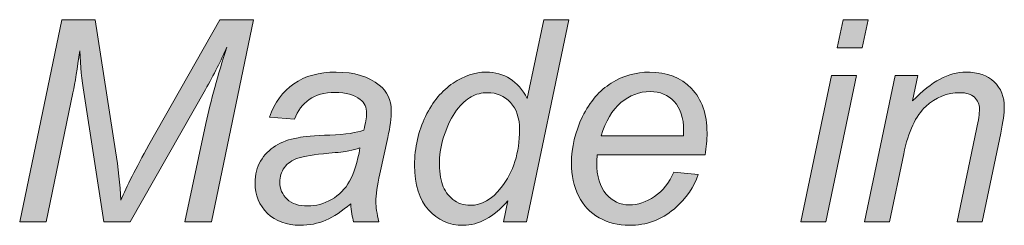
# Model space of a CAD drawing. Units: millimetres. Extents: x 1 to 24.3, y -3.5 to -1.
# Drawn here: x 1 to 10.4, y -3 to -1 of the extents above; entities that cross this region are included whole.
import ezdxf

# ---------------------------------------------------------------- set-up
doc = ezdxf.new("R2010")
doc.units = ezdxf.units.MM
doc.header["$MEASUREMENT"] = 0
doc.layers.add('Ebene 1', color=7, linetype='Continuous', lineweight=0)

# ---------------------------------------------------------------- blocks, each defined once
blk = doc.blocks.new('Block_0')
at = {"layer": 'Ebene 1', "true_color": 0x1d1d1b, "transparency": 33554687}
h = blk.add_hatch(color=250, dxfattribs=at)
h.dxf.hatch_style = 2
edge = h.paths.add_edge_path()
edge.add_spline(control_points=[(1, -2.9381), (1, -2.9381), (1.4045, -1), (1.4045, -1), (1.4045, -1), (1.7232, -1), (1.7232, -1), (1.7232, -1), (1.9188, -2.2559), (1.9188, -2.2559), (1.9444, -2.4208), (1.9611, -2.579), (1.9691, -2.7305), (2.0228, -2.6001), (2.1127, -2.4234), (2.2388, -2.2004), (2.2388, -2.2004), (2.9183, -1), (2.9183, -1), (2.9183, -1), (3.2422, -1), (3.2422, -1), (3.2422, -1), (2.8376, -2.9381), (2.8376, -2.9381), (2.8376, -2.9381), (2.5825, -2.9381), (2.5825, -2.9381), (2.5825, -2.9381), (2.7848, -1.9955), (2.7848, -1.9955), (2.8315, -1.7778), (2.8984, -1.5337), (2.9857, -1.2631), (2.9302, -1.3891), (2.8614, -1.5248), (2.7795, -1.6703), (2.7795, -1.6703), (2.0576, -2.9381), (2.0576, -2.9381), (2.0576, -2.9381), (1.8078, -2.9381), (1.8078, -2.9381), (1.8078, -2.9381), (1.6134, -1.6954), (1.6134, -1.6954), (1.5958, -1.5817), (1.583, -1.4491), (1.5751, -1.2975), (1.5531, -1.4676), (1.5315, -1.6024), (1.5103, -1.702), (1.5103, -1.702), (1.2525, -2.9381), (1.2525, -2.9381), (1.2525, -2.9381), (1, -2.9381), (1, -2.9381)], knot_values=[0, 0, 0, 0, 1, 1, 1, 2, 2, 2, 3, 3, 3, 4, 4, 4, 5, 5, 5, 6, 6, 6, 7, 7, 7, 8, 8, 8, 9, 9, 9, 10, 10, 10, 11, 11, 11, 12, 12, 12, 13, 13, 13, 14, 14, 14, 15, 15, 15, 16, 16, 16, 17, 17, 17, 18, 18, 18, 19, 19, 19, 19], degree=3, periodic=0)
h = blk.add_hatch(color=250, dxfattribs=at)
h.dxf.hatch_style = 2
edge = h.paths.add_edge_path()
edge.add_spline(control_points=[(5.023, -2.3498), (5.023, -2.4476), (5.0327, -2.5248), (5.052, -2.5812), (5.0714, -2.6376), (5.1045, -2.6845), (5.1512, -2.722), (5.1979, -2.7594), (5.2539, -2.7781), (5.3191, -2.7781), (5.4275, -2.7781), (5.5258, -2.7217), (5.6139, -2.6089), (5.732, -2.4591), (5.7911, -2.274), (5.7911, -2.0537), (5.7911, -1.9426), (5.762, -1.8558), (5.7038, -1.7932), (5.6456, -1.7306), (5.5725, -1.6994), (5.4844, -1.6994), (5.4271, -1.6994), (5.3748, -1.7121), (5.3277, -1.7377), (5.2805, -1.7633), (5.2338, -1.8067), (5.1876, -1.8679), (5.1413, -1.9292), (5.1023, -2.007), (5.0706, -2.1013), (5.0388, -2.1956), (5.023, -2.2784), (5.023, -2.3498)], knot_values=[0, 0, 0, 0, 1, 1, 1, 2, 2, 2, 3, 3, 3, 4, 4, 4, 5, 5, 5, 6, 6, 6, 7, 7, 7, 8, 8, 8, 9, 9, 9, 10, 10, 10, 11, 11, 11, 11], degree=3, periodic=0)
edge = h.paths.add_edge_path()
edge.add_spline(control_points=[(5.6787, -2.7345), (5.5421, -2.8914), (5.3993, -2.9698), (5.2504, -2.9698), (5.1173, -2.9698), (5.0064, -2.9207), (4.9179, -2.8224), (4.8293, -2.7242), (4.785, -2.5816), (4.785, -2.3948), (4.785, -2.2238), (4.82, -2.0675), (4.8901, -1.9261), (4.9602, -1.7846), (5.0479, -1.6786), (5.1532, -1.6081), (5.2585, -1.5376), (5.364, -1.5024), (5.4698, -1.5024), (5.6443, -1.5024), (5.7761, -1.5865), (5.8651, -1.7549), (5.8651, -1.7549), (6.0237, -1), (6.0237, -1), (6.0237, -1), (6.2617, -1), (6.2617, -1), (6.2617, -1), (5.8572, -2.9381), (5.8572, -2.9381), (5.8572, -2.9381), (5.6364, -2.9381), (5.6364, -2.9381), (5.6364, -2.9381), (5.6787, -2.7345), (5.6787, -2.7345)], knot_values=[0, 0, 0, 0, 1, 1, 1, 2, 2, 2, 3, 3, 3, 4, 4, 4, 5, 5, 5, 6, 6, 6, 7, 7, 7, 8, 8, 8, 9, 9, 9, 10, 10, 10, 11, 11, 11, 12, 12, 12, 12], degree=3, periodic=0)
h = blk.add_hatch(color=250, dxfattribs=at)
h.dxf.hatch_style = 2
edge = h.paths.add_edge_path()
edge.add_spline(control_points=[(8.8357, -1.271), (8.8357, -1.271), (8.8926, -1), (8.8926, -1), (8.8926, -1), (9.1305, -1), (9.1305, -1), (9.1305, -1), (9.0737, -1.271), (9.0737, -1.271), (9.0737, -1.271), (8.8357, -1.271), (8.8357, -1.271)], knot_values=[0, 0, 0, 0, 1, 1, 1, 2, 2, 2, 3, 3, 3, 4, 4, 4, 4], degree=3, periodic=0)
edge = h.paths.add_edge_path()
edge.add_spline(control_points=[(8.4867, -2.9381), (8.4867, -2.9381), (8.7802, -1.5341), (8.7802, -1.5341), (8.7802, -1.5341), (9.0195, -1.5341), (9.0195, -1.5341), (9.0195, -1.5341), (8.726, -2.9381), (8.726, -2.9381), (8.726, -2.9381), (8.4867, -2.9381), (8.4867, -2.9381)], knot_values=[0, 0, 0, 0, 1, 1, 1, 2, 2, 2, 3, 3, 3, 4, 4, 4, 4], degree=3, periodic=0)
h = blk.add_hatch(color=250, dxfattribs=at)
h.dxf.hatch_style = 2
edge = h.paths.add_edge_path()
edge.add_spline(control_points=[(4.2615, -2.2269), (4.228, -2.2401), (4.1921, -2.2502), (4.1537, -2.2573), (4.1154, -2.2643), (4.0513, -2.2718), (3.9614, -2.2797), (3.8221, -2.2921), (3.7238, -2.3077), (3.6666, -2.3267), (3.6093, -2.3456), (3.5661, -2.3758), (3.537, -2.4172), (3.5079, -2.4586), (3.4934, -2.5045), (3.4934, -2.5547), (3.4934, -2.6217), (3.5165, -2.6768), (3.5628, -2.72), (3.609, -2.7632), (3.6749, -2.7848), (3.7604, -2.7848), (3.8397, -2.7848), (3.916, -2.7638), (3.9891, -2.722), (4.0623, -2.6801), (4.12, -2.6217), (4.1623, -2.5468), (4.2046, -2.4719), (4.2377, -2.3652), (4.2615, -2.2269)], knot_values=[0, 0, 0, 0, 1, 1, 1, 2, 2, 2, 3, 3, 3, 4, 4, 4, 5, 5, 5, 6, 6, 6, 7, 7, 7, 8, 8, 8, 9, 9, 9, 10, 10, 10, 10], degree=3, periodic=0)
edge = h.paths.add_edge_path()
edge.add_spline(control_points=[(4.1729, -2.7636), (4.09, -2.835), (4.0103, -2.8872), (3.9336, -2.9203), (3.8569, -2.9533), (3.775, -2.9698), (3.6877, -2.9698), (3.5581, -2.9698), (3.4537, -2.9317), (3.3744, -2.8555), (3.2951, -2.7792), (3.2554, -2.6816), (3.2554, -2.5626), (3.2554, -2.4842), (3.2732, -2.4148), (3.3089, -2.3544), (3.3446, -2.2941), (3.392, -2.2456), (3.4511, -2.209), (3.5101, -2.1724), (3.5824, -2.1462), (3.6679, -2.1303), (3.7216, -2.1198), (3.8237, -2.1114), (3.9739, -2.1052), (4.1242, -2.0991), (4.2319, -2.0832), (4.2972, -2.0576), (4.3157, -1.9924), (4.3249, -1.9382), (4.3249, -1.895), (4.3249, -1.8395), (4.3047, -1.7959), (4.2641, -1.7641), (4.2086, -1.7201), (4.1275, -1.698), (4.0209, -1.698), (3.9204, -1.698), (3.8382, -1.7203), (3.7743, -1.7648), (3.7104, -1.8093), (3.6639, -1.8725), (3.6348, -1.9545), (3.6348, -1.9545), (3.3929, -1.9334), (3.3929, -1.9334), (3.4422, -1.7941), (3.5205, -1.6875), (3.6276, -1.6134), (3.7346, -1.5394), (3.8697, -1.5024), (4.0328, -1.5024), (4.2064, -1.5024), (4.3439, -1.5438), (4.4452, -1.6266), (4.5228, -1.6883), (4.5616, -1.7685), (4.5616, -1.8673), (4.5616, -1.9422), (4.5506, -2.029), (4.5285, -2.1277), (4.5285, -2.1277), (4.4505, -2.4767), (4.4505, -2.4767), (4.4258, -2.5878), (4.4135, -2.6781), (4.4135, -2.7477), (4.4135, -2.7918), (4.4232, -2.8553), (4.4426, -2.9381), (4.4426, -2.9381), (4.2007, -2.9381), (4.2007, -2.9381), (4.1874, -2.8923), (4.1782, -2.8341), (4.1729, -2.7636)], knot_values=[0, 0, 0, 0, 1, 1, 1, 2, 2, 2, 3, 3, 3, 4, 4, 4, 5, 5, 5, 6, 6, 6, 7, 7, 7, 8, 8, 8, 9, 9, 9, 10, 10, 10, 11, 11, 11, 12, 12, 12, 13, 13, 13, 14, 14, 14, 15, 15, 15, 16, 16, 16, 17, 17, 17, 18, 18, 18, 19, 19, 19, 20, 20, 20, 21, 21, 21, 22, 22, 22, 23, 23, 23, 24, 24, 24, 25, 25, 25, 25], degree=3, periodic=0)
h = blk.add_hatch(color=250, dxfattribs=at)
h.dxf.hatch_style = 2
edge = h.paths.add_edge_path()
edge.add_spline(control_points=[(6.5737, -2.1132), (6.5737, -2.1132), (7.3617, -2.1132), (7.3617, -2.1132), (7.3625, -2.0885), (7.363, -2.0709), (7.363, -2.0603), (7.363, -1.9404), (7.333, -1.8485), (7.2731, -1.7846), (7.2131, -1.7207), (7.136, -1.6888), (7.0417, -1.6888), (6.9395, -1.6888), (6.8463, -1.724), (6.7621, -1.7945), (6.6779, -1.8651), (6.6151, -1.9713), (6.5737, -2.1132)], knot_values=[0, 0, 0, 0, 1, 1, 1, 2, 2, 2, 3, 3, 3, 4, 4, 4, 5, 5, 5, 6, 6, 6, 6], degree=3, periodic=0)
edge = h.paths.add_edge_path()
edge.add_spline(control_points=[(7.2691, -2.4609), (7.2691, -2.4609), (7.5018, -2.4846), (7.5018, -2.4846), (7.4683, -2.6001), (7.3914, -2.7098), (7.2711, -2.8138), (7.1508, -2.9178), (7.0073, -2.9698), (6.8408, -2.9698), (6.7368, -2.9698), (6.6414, -2.9458), (6.5545, -2.8978), (6.4677, -2.8498), (6.4016, -2.7799), (6.3562, -2.6882), (6.3108, -2.5966), (6.2882, -2.4921), (6.2882, -2.3749), (6.2882, -2.2216), (6.3236, -2.0728), (6.3946, -1.9287), (6.4655, -1.7846), (6.5574, -1.6775), (6.6702, -1.6075), (6.783, -1.5374), (6.9051, -1.5024), (7.0364, -1.5024), (7.2039, -1.5024), (7.3376, -1.5544), (7.4377, -1.6584), (7.5377, -1.7624), (7.5877, -1.9043), (7.5877, -2.0841), (7.5877, -2.1528), (7.5815, -2.2233), (7.5692, -2.2956), (7.5692, -2.2956), (6.5354, -2.2956), (6.5354, -2.2956), (6.5319, -2.3229), (6.5301, -2.3476), (6.5301, -2.3696), (6.5301, -2.501), (6.5603, -2.6012), (6.6206, -2.6704), (6.681, -2.7396), (6.7548, -2.7742), (6.8421, -2.7742), (6.9241, -2.7742), (7.0047, -2.7473), (7.084, -2.6935), (7.1633, -2.6398), (7.225, -2.5622), (7.2691, -2.4609)], knot_values=[0, 0, 0, 0, 1, 1, 1, 2, 2, 2, 3, 3, 3, 4, 4, 4, 5, 5, 5, 6, 6, 6, 7, 7, 7, 8, 8, 8, 9, 9, 9, 10, 10, 10, 11, 11, 11, 12, 12, 12, 13, 13, 13, 14, 14, 14, 15, 15, 15, 16, 16, 16, 17, 17, 17, 18, 18, 18, 18], degree=3, periodic=0)
h = blk.add_hatch(color=250, dxfattribs=at)
h.dxf.hatch_style = 2
edge = h.paths.add_edge_path()
edge.add_spline(control_points=[(9.0975, -2.9381), (9.0975, -2.9381), (9.391, -1.5341), (9.391, -1.5341), (9.391, -1.5341), (9.6078, -1.5341), (9.6078, -1.5341), (9.6078, -1.5341), (9.5562, -1.7787), (9.5562, -1.7787), (9.6505, -1.6826), (9.7387, -1.6125), (9.8206, -1.5685), (9.9026, -1.5244), (9.9863, -1.5024), (10.0718, -1.5024), (10.1855, -1.5024), (10.2748, -1.5332), (10.3395, -1.5949), (10.4043, -1.6566), (10.4367, -1.739), (10.4367, -1.8421), (10.4367, -1.8941), (10.4253, -1.9761), (10.4023, -2.088), (10.4023, -2.088), (10.2239, -2.9381), (10.2239, -2.9381), (10.2239, -2.9381), (9.9846, -2.9381), (9.9846, -2.9381), (9.9846, -2.9381), (10.171, -2.0484), (10.171, -2.0484), (10.1895, -1.962), (10.1987, -1.8981), (10.1987, -1.8567), (10.1987, -1.81), (10.1827, -1.7721), (10.1505, -1.743), (10.1183, -1.7139), (10.0718, -1.6994), (10.011, -1.6994), (9.8885, -1.6994), (9.7794, -1.7434), (9.6838, -1.8316), (9.5882, -1.9197), (9.5179, -2.0709), (9.4729, -2.285), (9.4729, -2.285), (9.3368, -2.9381), (9.3368, -2.9381), (9.3368, -2.9381), (9.0975, -2.9381), (9.0975, -2.9381)], knot_values=[0, 0, 0, 0, 1, 1, 1, 2, 2, 2, 3, 3, 3, 4, 4, 4, 5, 5, 5, 6, 6, 6, 7, 7, 7, 8, 8, 8, 9, 9, 9, 10, 10, 10, 11, 11, 11, 12, 12, 12, 13, 13, 13, 14, 14, 14, 15, 15, 15, 16, 16, 16, 17, 17, 17, 18, 18, 18, 18], degree=3, periodic=0)
at = {"layer": 'Ebene 1'}
for points, knots in [([(1, -2.9381), (1, -2.9381), (1.4045, -1), (1.4045, -1), (1.4045, -1), (1.7232, -1), (1.7232, -1), (1.7232, -1), (1.9188, -2.2559), (1.9188, -2.2559), (1.9444, -2.4208), (1.9611, -2.579), (1.9691, -2.7305), (2.0228, -2.6001), (2.1127, -2.4234), (2.2388, -2.2004), (2.2388, -2.2004), (2.9183, -1), (2.9183, -1), (2.9183, -1), (3.2422, -1), (3.2422, -1), (3.2422, -1), (2.8376, -2.9381), (2.8376, -2.9381), (2.8376, -2.9381), (2.5825, -2.9381), (2.5825, -2.9381), (2.5825, -2.9381), (2.7848, -1.9955), (2.7848, -1.9955), (2.8315, -1.7778), (2.8984, -1.5337), (2.9857, -1.2631), (2.9302, -1.3891), (2.8614, -1.5248), (2.7795, -1.6703), (2.7795, -1.6703), (2.0576, -2.9381), (2.0576, -2.9381), (2.0576, -2.9381), (1.8078, -2.9381), (1.8078, -2.9381), (1.8078, -2.9381), (1.6134, -1.6954), (1.6134, -1.6954), (1.5958, -1.5817), (1.583, -1.4491), (1.5751, -1.2975), (1.5531, -1.4676), (1.5315, -1.6024), (1.5103, -1.702), (1.5103, -1.702), (1.2525, -2.9381), (1.2525, -2.9381), (1.2525, -2.9381), (1, -2.9381), (1, -2.9381)], [0, 0, 0, 0, 1, 1, 1, 2, 2, 2, 3, 3, 3, 4, 4, 4, 5, 5, 5, 6, 6, 6, 7, 7, 7, 8, 8, 8, 9, 9, 9, 10, 10, 10, 11, 11, 11, 12, 12, 12, 13, 13, 13, 14, 14, 14, 15, 15, 15, 16, 16, 16, 17, 17, 17, 18, 18, 18, 19, 19, 19, 19]), ([(5.6787, -2.7345), (5.5421, -2.8914), (5.3993, -2.9698), (5.2504, -2.9698), (5.1173, -2.9698), (5.0064, -2.9207), (4.9179, -2.8224), (4.8293, -2.7242), (4.785, -2.5816), (4.785, -2.3948), (4.785, -2.2238), (4.82, -2.0675), (4.8901, -1.9261), (4.9602, -1.7846), (5.0479, -1.6786), (5.1532, -1.6081), (5.2585, -1.5376), (5.364, -1.5024), (5.4698, -1.5024), (5.6443, -1.5024), (5.7761, -1.5865), (5.8651, -1.7549), (5.8651, -1.7549), (6.0237, -1), (6.0237, -1), (6.0237, -1), (6.2617, -1), (6.2617, -1), (6.2617, -1), (5.8572, -2.9381), (5.8572, -2.9381), (5.8572, -2.9381), (5.6364, -2.9381), (5.6364, -2.9381), (5.6364, -2.9381), (5.6787, -2.7345), (5.6787, -2.7345)], [0, 0, 0, 0, 1, 1, 1, 2, 2, 2, 3, 3, 3, 4, 4, 4, 5, 5, 5, 6, 6, 6, 7, 7, 7, 8, 8, 8, 9, 9, 9, 10, 10, 10, 11, 11, 11, 12, 12, 12, 12]), ([(8.8357, -1.271), (8.8357, -1.271), (8.8926, -1), (8.8926, -1), (8.8926, -1), (9.1305, -1), (9.1305, -1), (9.1305, -1), (9.0737, -1.271), (9.0737, -1.271), (9.0737, -1.271), (8.8357, -1.271), (8.8357, -1.271)], [0, 0, 0, 0, 1, 1, 1, 2, 2, 2, 3, 3, 3, 4, 4, 4, 4]), ([(4.1729, -2.7636), (4.09, -2.835), (4.0103, -2.8872), (3.9336, -2.9203), (3.8569, -2.9533), (3.775, -2.9698), (3.6877, -2.9698), (3.5581, -2.9698), (3.4537, -2.9317), (3.3744, -2.8555), (3.2951, -2.7792), (3.2554, -2.6816), (3.2554, -2.5626), (3.2554, -2.4842), (3.2732, -2.4148), (3.3089, -2.3544), (3.3446, -2.2941), (3.392, -2.2456), (3.4511, -2.209), (3.5101, -2.1724), (3.5824, -2.1462), (3.6679, -2.1303), (3.7216, -2.1198), (3.8237, -2.1114), (3.9739, -2.1052), (4.1242, -2.0991), (4.2319, -2.0832), (4.2972, -2.0576), (4.3157, -1.9924), (4.3249, -1.9382), (4.3249, -1.895), (4.3249, -1.8395), (4.3047, -1.7959), (4.2641, -1.7641), (4.2086, -1.7201), (4.1275, -1.698), (4.0209, -1.698), (3.9204, -1.698), (3.8382, -1.7203), (3.7743, -1.7648), (3.7104, -1.8093), (3.6639, -1.8725), (3.6348, -1.9545), (3.6348, -1.9545), (3.3929, -1.9334), (3.3929, -1.9334), (3.4422, -1.7941), (3.5205, -1.6875), (3.6276, -1.6134), (3.7346, -1.5394), (3.8697, -1.5024), (4.0328, -1.5024), (4.2064, -1.5024), (4.3439, -1.5438), (4.4452, -1.6266), (4.5228, -1.6883), (4.5616, -1.7685), (4.5616, -1.8673), (4.5616, -1.9422), (4.5506, -2.029), (4.5285, -2.1277), (4.5285, -2.1277), (4.4505, -2.4767), (4.4505, -2.4767), (4.4258, -2.5878), (4.4135, -2.6781), (4.4135, -2.7477), (4.4135, -2.7918), (4.4232, -2.8553), (4.4426, -2.9381), (4.4426, -2.9381), (4.2007, -2.9381), (4.2007, -2.9381), (4.1874, -2.8923), (4.1782, -2.8341), (4.1729, -2.7636)], [0, 0, 0, 0, 1, 1, 1, 2, 2, 2, 3, 3, 3, 4, 4, 4, 5, 5, 5, 6, 6, 6, 7, 7, 7, 8, 8, 8, 9, 9, 9, 10, 10, 10, 11, 11, 11, 12, 12, 12, 13, 13, 13, 14, 14, 14, 15, 15, 15, 16, 16, 16, 17, 17, 17, 18, 18, 18, 19, 19, 19, 20, 20, 20, 21, 21, 21, 22, 22, 22, 23, 23, 23, 24, 24, 24, 25, 25, 25, 25]), ([(7.2691, -2.4609), (7.2691, -2.4609), (7.5018, -2.4846), (7.5018, -2.4846), (7.4683, -2.6001), (7.3914, -2.7098), (7.2711, -2.8138), (7.1508, -2.9178), (7.0073, -2.9698), (6.8408, -2.9698), (6.7368, -2.9698), (6.6414, -2.9458), (6.5545, -2.8978), (6.4677, -2.8498), (6.4016, -2.7799), (6.3562, -2.6882), (6.3108, -2.5966), (6.2882, -2.4921), (6.2882, -2.3749), (6.2882, -2.2216), (6.3236, -2.0728), (6.3946, -1.9287), (6.4655, -1.7846), (6.5574, -1.6775), (6.6702, -1.6075), (6.783, -1.5374), (6.9051, -1.5024), (7.0364, -1.5024), (7.2039, -1.5024), (7.3376, -1.5544), (7.4377, -1.6584), (7.5377, -1.7624), (7.5877, -1.9043), (7.5877, -2.0841), (7.5877, -2.1528), (7.5815, -2.2233), (7.5692, -2.2956), (7.5692, -2.2956), (6.5354, -2.2956), (6.5354, -2.2956), (6.5319, -2.3229), (6.5301, -2.3476), (6.5301, -2.3696), (6.5301, -2.501), (6.5603, -2.6012), (6.6206, -2.6704), (6.681, -2.7396), (6.7548, -2.7742), (6.8421, -2.7742), (6.9241, -2.7742), (7.0047, -2.7473), (7.084, -2.6935), (7.1633, -2.6398), (7.225, -2.5622), (7.2691, -2.4609)], [0, 0, 0, 0, 1, 1, 1, 2, 2, 2, 3, 3, 3, 4, 4, 4, 5, 5, 5, 6, 6, 6, 7, 7, 7, 8, 8, 8, 9, 9, 9, 10, 10, 10, 11, 11, 11, 12, 12, 12, 13, 13, 13, 14, 14, 14, 15, 15, 15, 16, 16, 16, 17, 17, 17, 18, 18, 18, 18]), ([(9.0975, -2.9381), (9.0975, -2.9381), (9.391, -1.5341), (9.391, -1.5341), (9.391, -1.5341), (9.6078, -1.5341), (9.6078, -1.5341), (9.6078, -1.5341), (9.5562, -1.7787), (9.5562, -1.7787), (9.6505, -1.6826), (9.7387, -1.6125), (9.8206, -1.5685), (9.9026, -1.5244), (9.9863, -1.5024), (10.0718, -1.5024), (10.1855, -1.5024), (10.2748, -1.5332), (10.3395, -1.5949), (10.4043, -1.6566), (10.4367, -1.739), (10.4367, -1.8421), (10.4367, -1.8941), (10.4253, -1.9761), (10.4023, -2.088), (10.4023, -2.088), (10.2239, -2.9381), (10.2239, -2.9381), (10.2239, -2.9381), (9.9846, -2.9381), (9.9846, -2.9381), (9.9846, -2.9381), (10.171, -2.0484), (10.171, -2.0484), (10.1895, -1.962), (10.1987, -1.8981), (10.1987, -1.8567), (10.1987, -1.81), (10.1827, -1.7721), (10.1505, -1.743), (10.1183, -1.7139), (10.0718, -1.6994), (10.011, -1.6994), (9.8885, -1.6994), (9.7794, -1.7434), (9.6838, -1.8316), (9.5882, -1.9197), (9.5179, -2.0709), (9.4729, -2.285), (9.4729, -2.285), (9.3368, -2.9381), (9.3368, -2.9381), (9.3368, -2.9381), (9.0975, -2.9381), (9.0975, -2.9381)], [0, 0, 0, 0, 1, 1, 1, 2, 2, 2, 3, 3, 3, 4, 4, 4, 5, 5, 5, 6, 6, 6, 7, 7, 7, 8, 8, 8, 9, 9, 9, 10, 10, 10, 11, 11, 11, 12, 12, 12, 13, 13, 13, 14, 14, 14, 15, 15, 15, 16, 16, 16, 17, 17, 17, 18, 18, 18, 18]), ([(8.4867, -2.9381), (8.4867, -2.9381), (8.7802, -1.5341), (8.7802, -1.5341), (8.7802, -1.5341), (9.0195, -1.5341), (9.0195, -1.5341), (9.0195, -1.5341), (8.726, -2.9381), (8.726, -2.9381), (8.726, -2.9381), (8.4867, -2.9381), (8.4867, -2.9381)], [0, 0, 0, 0, 1, 1, 1, 2, 2, 2, 3, 3, 3, 4, 4, 4, 4]), ([(6.5737, -2.1132), (6.5737, -2.1132), (7.3617, -2.1132), (7.3617, -2.1132), (7.3625, -2.0885), (7.363, -2.0709), (7.363, -2.0603), (7.363, -1.9404), (7.333, -1.8485), (7.2731, -1.7846), (7.2131, -1.7207), (7.136, -1.6888), (7.0417, -1.6888), (6.9395, -1.6888), (6.8463, -1.724), (6.7621, -1.7945), (6.6779, -1.8651), (6.6151, -1.9713), (6.5737, -2.1132)], [0, 0, 0, 0, 1, 1, 1, 2, 2, 2, 3, 3, 3, 4, 4, 4, 5, 5, 5, 6, 6, 6, 6]), ([(5.023, -2.3498), (5.023, -2.4476), (5.0327, -2.5248), (5.052, -2.5812), (5.0714, -2.6376), (5.1045, -2.6845), (5.1512, -2.722), (5.1979, -2.7594), (5.2539, -2.7781), (5.3191, -2.7781), (5.4275, -2.7781), (5.5258, -2.7217), (5.6139, -2.6089), (5.732, -2.4591), (5.7911, -2.274), (5.7911, -2.0537), (5.7911, -1.9426), (5.762, -1.8558), (5.7038, -1.7932), (5.6456, -1.7306), (5.5725, -1.6994), (5.4844, -1.6994), (5.4271, -1.6994), (5.3748, -1.7121), (5.3277, -1.7377), (5.2805, -1.7633), (5.2338, -1.8067), (5.1876, -1.8679), (5.1413, -1.9292), (5.1023, -2.007), (5.0706, -2.1013), (5.0388, -2.1956), (5.023, -2.2784), (5.023, -2.3498)], [0, 0, 0, 0, 1, 1, 1, 2, 2, 2, 3, 3, 3, 4, 4, 4, 5, 5, 5, 6, 6, 6, 7, 7, 7, 8, 8, 8, 9, 9, 9, 10, 10, 10, 11, 11, 11, 11]), ([(4.2615, -2.2269), (4.228, -2.2401), (4.1921, -2.2502), (4.1537, -2.2573), (4.1154, -2.2643), (4.0513, -2.2718), (3.9614, -2.2797), (3.8221, -2.2921), (3.7238, -2.3077), (3.6666, -2.3267), (3.6093, -2.3456), (3.5661, -2.3758), (3.537, -2.4172), (3.5079, -2.4586), (3.4934, -2.5045), (3.4934, -2.5547), (3.4934, -2.6217), (3.5165, -2.6768), (3.5628, -2.72), (3.609, -2.7632), (3.6749, -2.7848), (3.7604, -2.7848), (3.8397, -2.7848), (3.916, -2.7638), (3.9891, -2.722), (4.0623, -2.6801), (4.12, -2.6217), (4.1623, -2.5468), (4.2046, -2.4719), (4.2377, -2.3652), (4.2615, -2.2269)], [0, 0, 0, 0, 1, 1, 1, 2, 2, 2, 3, 3, 3, 4, 4, 4, 5, 5, 5, 6, 6, 6, 7, 7, 7, 8, 8, 8, 9, 9, 9, 10, 10, 10, 10])]:
    blk.add_open_spline(points, degree=3, knots=knots, dxfattribs=at)

msp = doc.modelspace()

# ---------------------------------------------------------------- block references
at = {"layer": 'Ebene 1'}
msp.add_blockref('Block_0', (0, 0), dxfattribs=at)

doc.saveas('drawing.dxf')
